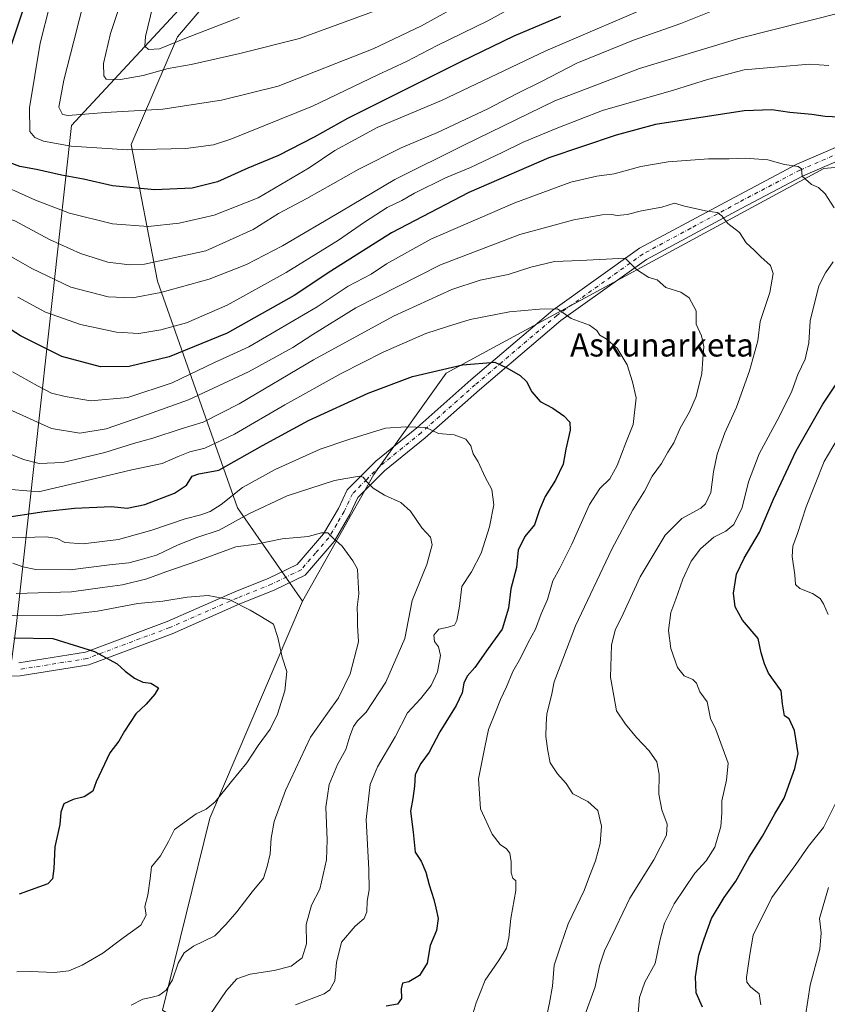
# Model space of a CAD drawing. Units: metres. Extents: x 607088 to 610525, y 4752401 to 4754768.
# Drawn here: x 609006 to 609286, y 4752855 to 4753196 of the extents above; entities that cross this region are included whole.
import ezdxf
from ezdxf.enums import TextEntityAlignment as Align

# ---------------------------------------------------------------- set-up
doc = ezdxf.new("R2010")
doc.units = ezdxf.units.M
doc.header["$MEASUREMENT"] = 0
doc.linetypes.add('DGN Style 4', pattern=[2.6384748266838614, 1.318413404963828, -0.6592067024819142, 0.001648016756204785, -0.6592067024819142])
for name, color, linetype, lineweight in [('Arbolado forestal CxS', 92, 'Continuous', 0), ('Curva de nivel maestra', 30, 'Continuous', 30), ('Curva de nivel normal', 30, 'Continuous', 0), ('Entidad de ámbito territorial', 7, 'Continuous', 0), ('Entidad de ámbito territorial CxS', 92, 'Continuous', 0), ('Pista no pavimentada Cxs', 111, 'Continuous', 0), ('Pista no pavimentada eje', 91, 'DGN Style 4', 0), ('Texto cartográfico', 7, 'Continuous', 0)]:
    doc.layers.add(name, color=color, linetype=linetype, lineweight=lineweight)
doc.styles.add('Style-Arial', font='txt')

msp = doc.modelspace()

# ---------------------------------------------------------------- linework, layer by layer
at = {"layer": 'Arbolado forestal CxS', "color": 92, "linetype": 'Continuous', "lineweight": 0}
for points in [[(609700.0812999997, 4753737.5601, 777.9566999999952), (609671.9596999995, 4753737.560500001, 772.8119000000006), (609656.3783, 4753729.770099999, 777.2698999999994), (609599.7560999999, 4753701.459899999, 787.4241999999941), (609542.8680999996, 4753674.1107, 789.2333999999975), (609468.4765, 4753625.9759, 783.1603999999934), (609410.4943000004, 4753572.372099999, 779.8313000000054), (609364.5465000002, 4753541.740700001, 766.1956999999966), (609316.4096999997, 4753473.9147, 769.8295999999973), (609305.2055000003, 4753444.258300001, 779.2259999999952), (609284.5793000003, 4753430.165300001, 777.9340999999987), (609229.9348999998, 4753392.0801, 776.2918000000063), (609171.9773000004, 4753352.3387, 765.2339999999967), (609155.4168999996, 4753296.038899999, 770.5032999999967), (609113.1397000002, 4753251.7763, 761.7274000000034), (609060.9266999997, 4753190.516899999, 746.2228000000032), (609044.8717, 4753153.1965, 731.4152000000031), (609053.9071000004, 4753105.818299999, 713.2275999999983), (609081.6688999999, 4753027.230699999, 668.1154999999999), (609104.2435, 4752994.863299999, 656.8850999999995)], [(609113.1397000002, 4753251.7763, 761.7274000000034), (609060.9266999997, 4753190.516899999, 746.2228000000032), (609044.8717, 4753153.1965, 731.4152000000031), (609053.9071000004, 4753105.818299999, 713.2275999999983), (609081.6688999999, 4753027.230699999, 668.1154999999999), (609104.2435, 4752994.863299999, 656.8850999999995), (609072.1523000002, 4752919.587900001, 655.0442000000039), (609055.6948999995, 4752853.032299999, 660.9756999999954), (609109.8384999996, 4752821.1479, 677.1371000000072), (609113.4606999997, 4752819.4791, 678.357799999998), (609145.4190999996, 4752816.783500001, 683.360799999995), (609188.3195000002, 4752809.5231, 692.5684000000037), (609230.5597000001, 4752795.002699999, 708.0399000000034), (609285.9996999997, 4752778.501700001, 722.1071999999986), (609316.6535, 4752775.274900001, 728.8323999999994)], [(609386.1039000005, 4753212.7623, 686.8453000000009), (609334.7629000006, 4753171.3575, 699.4820000000036), (609323.1690999996, 4753148.170499999, 700.1368999999977), (609316.1821, 4753147.563100001, 699.6037999999971), (609285.0783000002, 4753144.858300001, 696.0357999999978), (609154.0235000001, 4753073.8387, 675.0041999999958), (609129.0011, 4753038.7941, 665.8104000000021), (609104.2435, 4752994.863299999, 656.8850999999995), (609081.6688999999, 4753027.230699999, 668.1154999999999), (609053.9071000004, 4753105.818299999, 713.2275999999983), (609044.8717, 4753153.1965, 731.4152000000031), (609060.9266999997, 4753190.516899999, 746.2228000000032), (609113.1397000002, 4753251.7763, 761.7274000000034)], [(609323.1690999996, 4753148.170499999, 700.1368999999977), (609316.1821, 4753147.563100001, 699.6037999999971), (609285.0783000002, 4753144.858300001, 696.0357999999978), (609154.0235000001, 4753073.8387, 675.0041999999958), (609129.0011, 4753038.7941, 665.8104000000021), (609104.2435, 4752994.863299999, 656.8850999999995)], [(609323.1690999996, 4753148.170499999, 700.1368999999977), (609316.1821, 4753147.563100001, 699.6037999999971), (609285.0783000002, 4753144.858300001, 696.0357999999978), (609154.0235000001, 4753073.8387, 675.0041999999958), (609129.0011, 4753038.7941, 665.8104000000021), (609104.2435, 4752994.863299999, 656.8850999999995)], [(609104.2435, 4752994.863299999, 656.8850999999995), (609072.1523000002, 4752919.587900001, 655.0442000000039), (609055.6948999995, 4752853.032299999, 660.9756999999954), (609109.8384999996, 4752821.1479, 677.1371000000072), (609113.4606999997, 4752819.4791, 678.357799999998), (609145.4190999996, 4752816.783500001, 683.360799999995), (609188.3195000002, 4752809.5231, 692.5684000000037), (609230.5597000001, 4752795.002699999, 708.0399000000034), (609285.9996999997, 4752778.501700001, 722.1071999999986), (609316.6535, 4752775.274900001, 728.8323999999994)], [(609104.2435, 4752994.863299999, 656.8850999999995), (609072.1523000002, 4752919.587900001, 655.0442000000039), (609055.6948999995, 4752853.032299999, 660.9756999999954), (609109.8384999996, 4752821.1479, 677.1371000000072), (609113.4606999997, 4752819.4791, 678.357799999998), (609145.4190999996, 4752816.783500001, 683.360799999995), (609188.3195000002, 4752809.5231, 692.5684000000037), (609230.5597000001, 4752795.002699999, 708.0399000000034), (609285.9996999997, 4752778.501700001, 722.1071999999986), (609316.6535, 4752775.274900001, 728.8323999999994)]]:
    msp.add_polyline3d(points, dxfattribs=at)
msp.add_polyline3d([(609329.4808999998, 4752816.6589, 727.2226999999984), (609316.6535, 4752775.274900001, 728.8323999999994), (609285.9996999997, 4752778.501700001, 722.1071999999986), (609230.5597000001, 4752795.002699999, 708.0399000000034), (609188.3195000002, 4752809.5231, 692.5684000000037), (609145.4190999996, 4752816.783500001, 683.360799999995), (609113.4606999997, 4752819.4791, 678.357799999998), (609109.8384999996, 4752821.1479, 677.1371000000072), (609055.6948999995, 4752853.032299999, 660.9756999999954), (609072.1523000002, 4752919.587900001, 655.0442000000039), (609104.2435, 4752994.863299999, 656.8850999999995), (609129.0011, 4753038.7941, 665.8104000000021), (609154.0235000001, 4753073.8387, 675.0041999999958), (609285.0783000002, 4753144.858300001, 696.0357999999978), (609316.1821, 4753147.563100001, 699.6037999999971), (609323.1690999996, 4753148.170499999, 700.1368999999977), (609328.9086999996, 4753133.5845, 702.0748000000021), (609328.2483000001, 4753116.424699999, 704.7845999999992), (609340.1272999998, 4753079.4641, 715.256899999993), (609345.7468999998, 4753039.485900001, 720.4187999999995), (609358.6052999999, 4752979.8029, 720.7813000000025), (609328.3812999995, 4752875.071699999, 724.5874999999943)], close=True, dxfattribs=at)
at = {"layer": 'Curva de nivel maestra', "color": 30, "linetype": 'Continuous', "lineweight": 30, "flags": 128}
for points, elevation in [([(609193.7699999996, 4753197.540100001), (609177.5700000003, 4753190.7401), (609159.1500000004, 4753181.8301), (609119.8099999996, 4753162.140100001), (609108.2999999998, 4753155.6501), (609095.9699999997, 4753149.380100001), (609085.3200000003, 4753144.920100001), (609074.79, 4753140.270099999), (609066.0099999999, 4753138.0601), (609053.04, 4753137.4901), (609038.3200000003, 4753138.850099999), (609028.2699999996, 4753141.090100001), (609020.6200000001, 4753142.470100001), (609012.0199999996, 4753144.530099999), (609006.1799999997, 4753145.5701), (609002.8600000005, 4753146.7601), (609001.1399999997, 4753148.9301), (608999.9699999997, 4753155.0801), (608999.8499999996, 4753164.1601), (609000.7000000002, 4753176.140100001), (609003.0999999996, 4753187.040100001), (609007.4800000006, 4753200.200099999)], 725), ([(609290.6399999997, 4753162.590100001), (609285.5700000003, 4753162.860099999), (609280.9500000002, 4753163.5701), (609273.25, 4753164.200099999), (609267.0700000003, 4753165.140100001), (609257.4699999997, 4753164.880100001), (609226.7100000001, 4753160.120100001), (609213, 4753156.4001), (609189.6600000003, 4753148.5801), (609161.9800000006, 4753136.5601), (609135.1299999999, 4753122.530099999), (609114.0599999996, 4753109.2601), (609101.3799999999, 4753100.7601), (609078.0800000001, 4753087.700099999), (609058.0499999998, 4753079.540100001), (609044.1500000004, 4753076.2401), (609034.1500000004, 4753076.090100001), (609020.8200000003, 4753079.640100001), (609006.4400000004, 4753086.780099999), (608995.3200000003, 4753093.870100001)], 700), ([(608999.4600000001, 4753023.5701), (609014.6100000005, 4753025.940099999), (609025.1100000005, 4753027.0601), (609037.9800000006, 4753027.590100001), (609043.4900000002, 4753027.100099999), (609049.5099999999, 4753028.350099999), (609059.8899999997, 4753032.2501), (609063.9600000001, 4753035.100099999), (609066.0300000003, 4753038.170100001), (609068.2599999999, 4753038.960100001), (609075.2199999997, 4753040.270099999), (609090.3499999996, 4753048.780099999), (609106.2800000003, 4753057.4301), (609127, 4753066.970100001), (609142.4400000004, 4753072.720100001), (609159.7100000001, 4753076.770099999), (609170.9500000002, 4753077.6801), (609175.0700000003, 4753075.770099999), (609179.7999999998, 4753073.0801), (609181.9400000004, 4753070.9801), (609183.75, 4753067.370100001), (609186.6399999997, 4753064.100099999), (609191.0199999996, 4753061.690099999), (609194.9000000004, 4753059.030099999), (609196.9199999999, 4753056.870100001), (609197.1399999997, 4753054.100099999), (609195.5300000003, 4753047.5001), (609194.6399999997, 4753042.380100001), (609191.9600000001, 4753036.7601), (609188.4500000002, 4753031.100099999), (609186.4100000003, 4753026.460100001), (609184.6799999997, 4753021.3101), (609181.3899999997, 4753017.2601), (609179.0999999996, 4753012.550100001), (609178.5199999996, 4753006.440099999), (609176.4900000002, 4752999.100099999), (609175.6600000003, 4752992.440099999), (609173.5099999999, 4752985.100099999), (609168.5899999999, 4752978.440099999), (609164.0499999998, 4752971.770099999), (609161.3600000005, 4752968.770099999), (609160.2300000006, 4752966.440099999), (609159.5899999999, 4752963.0001), (609157.4900000002, 4752958.6801), (609151.9199999999, 4752949.5001), (609148.1799999997, 4752942.460100001), (609145.2699999996, 4752938.5801), (609143.3099999996, 4752934.7601), (609143.1500000004, 4752930.6801), (609142.4800000006, 4752926.4001), (609141.6799999997, 4752922.0101), (609142.6200000001, 4752914.770099999), (609143.3399999999, 4752907.8301), (609145.3799999999, 4752904.700099999), (609147.0800000001, 4752900.9001), (609148.1699999999, 4752896.460100001), (609149.8399999999, 4752891.440099999), (609150.4699999997, 4752888.440099999), (609151.3200000003, 4752884.770099999), (609150.6900000004, 4752880.600099999), (609148.5700000003, 4752875.420100001), (609147.4400000004, 4752869.2601), (609144.8799999999, 4752865.050100001), (609141.1600000003, 4752862.880100001), (609138.8799999999, 4752862.380100001), (609138.4299999997, 4752860.440099999), (609138.6399999997, 4752857.100099999), (609137.1699999999, 4752855.0601), (609133.2400000002, 4752854.390100001)], 675), ([(609242.9400000004, 4752854.100099999), (609240.8099999996, 4752858.970100001), (609240.5700000003, 4752864.5701), (609241.7599999999, 4752872.040100001), (609243.5700000003, 4752877.700099999), (609246.1100000005, 4752884.840100001), (609250.5199999996, 4752892.100099999), (609254.5999999996, 4752897.770099999), (609259.1600000003, 4752906.100099999), (609263.7800000003, 4752913.3201), (609268.1200000001, 4752921.140100001), (609271.3499999996, 4752926.5601), (609274.9900000002, 4752936.770099999), (609276.1200000001, 4752941.970100001), (609274.9000000004, 4752949.9801), (609273.0099999999, 4752954.0801), (609271.4400000004, 4752955.040100001), (609270.6799999997, 4752959.1801), (609270.2400000002, 4752963.720100001), (609265.9299999997, 4752969.840100001), (609264.4400000004, 4752973.100099999), (609263.3799999999, 4752976.880100001), (609262.3399999999, 4752981.880100001), (609256.8899999997, 4752988.220100001), (609254.2800000003, 4752992.8201), (609253.7599999999, 4752997.640100001), (609254.7599999999, 4753004.1501), (609257.3899999997, 4753009.770099999), (609262.7699999996, 4753018.770099999), (609267.6600000003, 4753030.1501), (609275.5, 4753046.960100001), (609284.7199999997, 4753063.0801), (609290.9800000006, 4753072.470100001)], 700), ([(609004.1799999997, 4752982.100099999), (609017.6600000003, 4752981.850099999), (609032.1100000005, 4752977.4001), (609040.0199999996, 4752973.130100001), (609042.7199999997, 4752970.600099999), (609045.9800000006, 4752968.090100001), (609048.8200000003, 4752966.7401), (609051.5899999999, 4752966.390100001), (609054.2800000003, 4752964.800100001), (609053, 4752962.540100001), (609050.0199999996, 4752959.130100001), (609046.4299999997, 4752955.770099999), (609042.4900000002, 4752949.7501), (609040.5899999999, 4752946.3101), (609037.4600000001, 4752942.270099999), (609032.6900000004, 4752932.1801), (609031.5, 4752928.960100001), (609028.4900000002, 4752927.0101), (609024.6699999999, 4752926.0701), (609021.4800000006, 4752924.5101), (609020.3700000001, 4752921.6801), (609020.0700000003, 4752917.360099999), (609018.3700000001, 4752909.6501), (609018.0099999999, 4752902.1501), (609017.5800000001, 4752898.600099999), (609015.8899999997, 4752896.770099999), (609005.9900000002, 4752893.1801)], 650)]:
    msp.add_lwpolyline(points, dxfattribs=dict(at, elevation=elevation))
at = {"layer": 'Curva de nivel normal', "color": 30, "linetype": 'Continuous', "lineweight": 0, "flags": 128}
for points, elevation in [([(609050.6799999997, 4753124.77), (609038.3200000003, 4753125.609999999), (609023.4400000004, 4753129.390000001), (609011.6200000001, 4753133.9), (608996.1200000001, 4753140.74), (608993.2599999999, 4753143.369999999), (608991.1600000003, 4753150.27), (608990.4100000003, 4753164.4), (608990.7699999996, 4753171.100000001), (608992.4699999997, 4753178.100000001), (608997.4699999997, 4753192.439999999), (609005.3799999999, 4753211.449999999)], 719.9999999999999), ([(609028.6799999997, 4753203.680000001), (609024.9800000006, 4753188.939999999), (609021.4400000004, 4753175.42), (609019.7199999997, 4753166.08), (609020.9600000001, 4753163.57), (609022.9699999997, 4753163.27), (609035.8899999997, 4753164.24), (609055.7699999996, 4753165.449999999), (609076.1299999999, 4753168.539999999), (609095.7699999996, 4753173.390000001), (609128.7800000003, 4753186.32), (609145.4800000006, 4753194.32), (609156.3700000001, 4753200.27)], 735), ([(609041.9400000004, 4753204.550000001), (609037.7000000002, 4753191.640000001), (609035.2400000002, 4753181.189999999), (609035.3099999996, 4753176.939999999), (609036.1900000004, 4753175.810000001), (609041.1699999999, 4753175.699999999), (609048.9400000004, 4753177.060000001), (609057.6200000001, 4753179.460000001), (609065.6699999999, 4753180.9), (609082.4800000006, 4753184.680000001), (609103.1500000004, 4753189.92), (609135.79, 4753201.83)], 740), ([(609183.9000000004, 4753204.58), (609168.4800000006, 4753196.02), (609150.9299999997, 4753187.49), (609140.2800000003, 4753181.930000001), (609130.3300000001, 4753177.279999999), (609107.7599999999, 4753166.470000001), (609079.4299999997, 4753154.99), (609073.3300000001, 4753153.09), (609063.75, 4753151.720000001), (609043.5800000001, 4753151.27)], 730), ([(609229.6699999999, 4753203.289999999), (609188.6500000004, 4753185.65), (609152.4800000006, 4753168.4), (609130.1100000005, 4753159), (609122.3399999999, 4753154.76), (609115.4500000002, 4753151.060000001), (609106.5800000001, 4753145.09), (609088.8799999999, 4753134.680000001), (609073.5800000001, 4753128.619999999), (609061.4400000004, 4753125.84), (609050.6799999997, 4753124.77)], 719.9999999999999), ([(609044.2300000006, 4753111.449999999), (609036.7599999999, 4753112.380000001), (609027.2400000002, 4753115.310000001), (609016.5300000003, 4753120.17), (609004.4600000001, 4753126.699999999), (608995.9000000004, 4753129.390000001), (608986.2800000003, 4753133.230000001), (608983.3200000003, 4753135.939999999), (608981.9000000004, 4753142.92), (608980.9699999997, 4753155.51), (608981.4800000006, 4753165.300000001), (608985.5499999998, 4753179.380000001), (608994.0899999999, 4753201.67)], 715), ([(608995.9400000004, 4753118.359999999), (609010.3799999999, 4753110.220000001), (609023.9000000004, 4753103.66), (609036.8399999999, 4753100.300000001), (609045.2999999998, 4753100.050000001), (609055.1500000004, 4753101.890000001), (609071.8200000003, 4753106.460000001), (609084.7800000003, 4753111.57), (609097.3200000003, 4753118.08), (609117.7800000003, 4753130.100000001), (609136.3200000003, 4753141.08), (609160.1799999997, 4753152.980000001), (609191.7300000006, 4753168.25), (609221.0999999996, 4753179.470000001), (609255.8899999997, 4753190.01), (609291.1500000004, 4753198.949999999)], 710), ([(609043.5800000001, 4753151.27), (609023.9699999997, 4753152.609999999), (609014.4100000003, 4753154.26), (609011.3499999996, 4753155.630000001), (609009.6799999997, 4753157.67), (609009.5999999996, 4753165.890000001), (609013.2599999999, 4753188.26), (609016.6600000003, 4753201.49)], 730), ([(609251.0999999996, 4753201.390000001), (609235.4800000006, 4753195.100000001), (609219.0199999996, 4753189.32), (609199.3799999999, 4753181.380000001), (609187.3200000003, 4753175.119999999), (609178.4600000001, 4753170.730000001), (609168.4800000006, 4753165.51), (609151.1100000005, 4753157.33), (609138.4800000006, 4753151.970000001), (609123.8399999999, 4753144.560000001), (609105.7100000001, 4753134.449999999), (609095.9600000001, 4753129.25), (609087.1100000005, 4753123.730000001), (609070.7199999997, 4753116.34), (609049.4299999997, 4753111.720000001), (609044.2300000006, 4753111.449999999)], 715), ([(609052.3600000005, 4753201.119999999), (609049.79, 4753190.58), (609049.5800000001, 4753187.199999999), (609050.8200000003, 4753186.109999999), (609054.6900000004, 4753186.380000001), (609063.9800000006, 4753190.100000001), (609082.2699999996, 4753197.16)], 745), ([(609005.5099999999, 4753100.17), (609015.1600000003, 4753094.980000001), (609027.2800000003, 4753090.779999999), (609039.7800000003, 4753088.060000001), (609047.4800000006, 4753087.600000001), (609055.1500000004, 4753088.859999999), (609064.0599999996, 4753091.380000001), (609078.0800000001, 4753097.42), (609098.54, 4753108.779999999), (609116.7699999996, 4753120.039999999), (609125.7000000002, 4753126.27), (609133.6699999999, 4753131.33), (609138.7000000002, 4753133.710000001), (609143.1500000004, 4753136.24), (609153.8200000003, 4753141.65), (609162.4800000006, 4753145.16), (609173.4800000006, 4753150.33), (609180.8200000003, 4753154.01), (609192.7699999996, 4753158.939999999), (609208.3399999999, 4753164.980000001), (609232.9800000006, 4753172.039999999), (609244.6900000004, 4753175.74), (609257.4299999997, 4753179), (609269.2999999998, 4753180.08), (609280.1500000004, 4753180.970000001), (609286.8200000003, 4753180.59)], 705), ([(609288.6399999997, 4753131.180000001), (609285.5599999996, 4753136.100000001), (609283.1699999999, 4753138.25), (609280.7400000002, 4753139.310000001), (609277.5999999996, 4753142.220000001), (609277.3600000005, 4753144.779999999), (609276.2199999997, 4753145.58), (609271.3799999999, 4753146.279999999), (609265.6900000004, 4753147.850000001), (609257.7999999998, 4753148.42), (609252.2699999996, 4753148.189999999), (609245.0199999996, 4753148.220000001), (609231.0199999996, 4753147.109999999), (609221.6100000005, 4753145.539999999), (609212.2999999998, 4753143), (609206.29, 4753142.199999999), (609197.3600000005, 4753140.060000001), (609177.8600000005, 4753132.92), (609148.8099999996, 4753120.359999999), (609133.4199999999, 4753111.789999999), (609128.1100000005, 4753108.189999999), (609120.0599999996, 4753103.99), (609109.29, 4753096.91), (609085.6299999999, 4753083.01), (609073.7699999996, 4753077.529999999), (609059.0599999996, 4753070.57), (609043.6399999997, 4753065.460000001), (609030.7999999998, 4753064.300000001), (609021.9800000006, 4753065.789999999), (609017.1500000004, 4753066.960000001), (609012.3200000003, 4753069.51), (609003.6900000004, 4753074.300000001)], 695), ([(609002.4299999997, 4753061.380000001), (609017.1299999999, 4753054.730000001), (609027, 4753053.02), (609036.1500000004, 4753054.539999999), (609048.8200000003, 4753058.92), (609064.75, 4753064.600000001), (609085.5099999999, 4753074.300000001), (609100.9000000004, 4753082.77), (609107.8200000003, 4753087.310000001), (609122.7999999998, 4753096.52), (609152.1399999997, 4753111.42), (609179.6799999997, 4753121.970000001), (609198.3899999997, 4753127.01), (609208.1600000003, 4753128.779999999), (609211.3700000001, 4753128.91), (609213.4400000004, 4753128.49), (609216.8099999996, 4753128.92), (609221.8099999996, 4753130.130000001), (609228.9000000004, 4753131.42), (609233.29, 4753132.77), (609236.7300000006, 4753131.779999999), (609244.5800000001, 4753130.060000001), (609248.0899999999, 4753129.619999999), (609249.6799999997, 4753128.449999999), (609251.79, 4753125.800000001), (609255.79, 4753122.609999999), (609258.0999999996, 4753119.07), (609260.8600000005, 4753116.57), (609263.2599999999, 4753114.199999999), (609266.5199999996, 4753111.230000001), (609267.5, 4753108.480000001), (609266.3499999996, 4753101.82), (609262.9900000002, 4753091.76), (609262.1900000004, 4753085.100000001), (609259.2400000002, 4753074.730000001), (609254.8300000001, 4753062.07), (609250.6799999997, 4753053.230000001), (609248.0499999998, 4753045.84), (609246.7599999999, 4753039.710000001), (609245.8600000005, 4753032.460000001), (609244.0199999996, 4753028.609999999), (609242.4199999999, 4753027.100000001), (609235.8399999999, 4753023.51), (609230.0599999996, 4753017.689999999), (609221.4199999999, 4753003.300000001), (609215.4600000001, 4752990.439999999), (609212.7199999997, 4752984.810000001), (609211.4299999997, 4752979.59), (609211.1200000001, 4752968.480000001), (609213.2000000002, 4752956.77), (609216.29, 4752952.230000001), (609220.1200000001, 4752947.600000001), (609224.5099999999, 4752942.939999999), (609227.1200000001, 4752939.100000001), (609227.9199999999, 4752934.869999999), (609227.8499999996, 4752927.9), (609228.8600000005, 4752922.52), (609230.7800000003, 4752917.49), (609230.5499999998, 4752913.74), (609226.0599999996, 4752905.100000001), (609217.75, 4752891.82), (609212.9100000003, 4752881.67), (609208.9400000004, 4752873.58), (609207.29, 4752868.359999999), (609205.7599999999, 4752861.119999999), (609201.7000000002, 4752850.02)], 690), ([(609002.1699999999, 4753046.109999999), (609007.4199999999, 4753043.939999999), (609012.8899999997, 4753042.609999999), (609021.0800000001, 4753042.92), (609035.6900000004, 4753046.380000001), (609045.6399999997, 4753049.539999999), (609052.3600000005, 4753051.33), (609062.1500000004, 4753054.59), (609069.8200000003, 4753056.880000001), (609082.2999999998, 4753063.26), (609108.0800000001, 4753078.5), (609135.8600000005, 4753093.66), (609156.0599999996, 4753102.92), (609165.9000000004, 4753106.15), (609175.5800000001, 4753108.100000001), (609183.4000000004, 4753110.65), (609191.6600000003, 4753112.609999999), (609200.6500000004, 4753112.930000001), (609216.1299999999, 4753113.75), (609220.0599999996, 4753109.800000001), (609224.3200000003, 4753107.100000001), (609227.3200000003, 4753106.279999999), (609230.2999999998, 4753103.59), (609235.4600000001, 4753101.92), (609238.4000000004, 4753100.050000001), (609240.8099999996, 4753095.460000001), (609240.79, 4753090.859999999), (609242.6699999999, 4753086.859999999), (609243.4500000002, 4753083.119999999), (609243.0999999996, 4753078.859999999), (609242.7999999998, 4753073.77), (609240.8300000001, 4753065.77), (609238.4699999997, 4753060.439999999), (609235.1900000004, 4753054.84), (609233.04, 4753049.720000001), (609230.9500000002, 4753046.480000001), (609228.7699999996, 4753042.59), (609225.4800000006, 4753038.17), (609222.8200000003, 4753033.01), (609218.8399999999, 4753026.52), (609211.5199999996, 4753012.800000001), (609198.9900000002, 4752986.26), (609193.6299999999, 4752972.230000001), (609191.5599999996, 4752966.82), (609190.5599999996, 4752962.100000001), (609189.0199999996, 4752955.74), (609188.79, 4752952.180000001), (609188.6299999999, 4752947.850000001), (609189.3499999996, 4752942.960000001), (609190.1100000005, 4752938.77), (609192.75, 4752934.930000001), (609195.7100000001, 4752931.58), (609198.0599999996, 4752928.060000001), (609203.1799999997, 4752925.32), (609206.7400000002, 4752922.25), (609207.9000000004, 4752916.779999999), (609207.5099999999, 4752910.77), (609205.9000000004, 4752904.789999999), (609203.7699999996, 4752899.529999999), (609201.9699999997, 4752894.539999999), (609196.3600000005, 4752882.91), (609193.8200000003, 4752875.550000001), (609191.54, 4752868.640000001), (609191, 4752861.33), (609189.9400000004, 4752855.550000001), (609188.9900000002, 4752851.210000001)], 685), ([(609220.4800000006, 4752849.359999999), (609221.1399999997, 4752857.430000001), (609223.0300000003, 4752862.67), (609226.5300000003, 4752869.230000001), (609228.1600000003, 4752877.08), (609229.8600000005, 4752883.17), (609233.2100000001, 4752889.880000001), (609240.3099999996, 4752900.560000001), (609244.3099999996, 4752904.77), (609247.2199999997, 4752909.539999999), (609249.3700000001, 4752916.640000001), (609249.7300000006, 4752921.350000001), (609249.6799999997, 4752925.630000001), (609251.3499999996, 4752932.74), (609251.9400000004, 4752938.640000001), (609247.6500000004, 4752950.27), (609245.8099999996, 4752954.109999999), (609244.6200000001, 4752959.960000001), (609242.1100000005, 4752963.439999999), (609240.9299999997, 4752966.34), (609239.5800000001, 4752967.720000001), (609236.5800000001, 4752968.92), (609234.3600000005, 4752971.77), (609232.0599999996, 4752978.380000001), (609231.1500000004, 4752984.67), (609231.9900000002, 4752990.850000001), (609233.7800000003, 4752995.550000001), (609236.1799999997, 4753002.5), (609239.0800000001, 4753008.699999999), (609242.2800000003, 4753012.980000001), (609246.9600000001, 4753017.07), (609251.0499999998, 4753019.050000001), (609253.9000000004, 4753021.439999999), (609256.7400000002, 4753027.26), (609258.9600000001, 4753036.189999999), (609262.5999999996, 4753045.960000001), (609269.7400000002, 4753058.960000001), (609273.9600000001, 4753067.58), (609276.0300000003, 4753073.359999999), (609278.5800000001, 4753078.680000001), (609279.8399999999, 4753084.359999999), (609280.29, 4753092.029999999), (609283.3300000001, 4753104.210000001), (609285.6900000004, 4753108.689999999), (609288.3600000005, 4753112.439999999)], 695), ([(608999.0800000001, 4753033.880000001), (609012.6600000003, 4753032.77), (609032.9199999999, 4753037.42), (609045.0999999996, 4753040.310000001), (609055.5999999996, 4753042.600000001), (609061.0999999996, 4753045.02), (609065.2100000001, 4753046.58), (609070.4000000004, 4753047.84), (609080.6200000001, 4753052.76), (609098.1399999997, 4753062.92), (609117.6500000004, 4753073.789999999), (609132.1699999999, 4753081.16), (609147, 4753087.59), (609154.4900000002, 4753090.100000001), (609162.4000000004, 4753092.49), (609176.0800000001, 4753095.100000001), (609186.4800000006, 4753096.060000001), (609192.75, 4753096.16), (609197.4800000006, 4753092.84), (609203.7400000002, 4753090.480000001), (609206.2999999998, 4753088.720000001), (609207.3700000001, 4753087.01), (609209.5300000003, 4753085.779999999), (609213.3600000005, 4753082.550000001), (609216.8600000005, 4753076.810000001), (609218.75, 4753070.82), (609219.9900000002, 4753065.359999999), (609218.9900000002, 4753056.100000001), (609216.3899999997, 4753049.77), (609213.4400000004, 4753041.850000001), (609210.8300000001, 4753037.289999999), (609207.3799999999, 4753033.930000001), (609203.7400000002, 4753028.289999999), (609197.6299999999, 4753014.550000001), (609193.4500000002, 4753006.210000001), (609191.1299999999, 4753001.880000001), (609189.2000000002, 4752995.439999999), (609187.0599999996, 4752990.439999999), (609185.0499999998, 4752985.130000001), (609182.5599999996, 4752980.439999999), (609179.8899999997, 4752975.100000001), (609177.1799999997, 4752970.439999999), (609175.0599999996, 4752965.100000001), (609172.8899999997, 4752960.77), (609171.1900000004, 4752956.300000001), (609168.7999999998, 4752950.350000001), (609167.4699999997, 4752944.16), (609165.2999999998, 4752933.24), (609165.9400000004, 4752922.77), (609170, 4752914.02), (609172.7699999996, 4752910.49), (609175.04, 4752909), (609176.1399999997, 4752907.480000001), (609176.6399999997, 4752904.49), (609176.6200000001, 4752900.619999999), (609177.2000000002, 4752898.82), (609178.2400000002, 4752897.859999999), (609178.2599999999, 4752894.539999999), (609176.4600000001, 4752884.74), (609175.79, 4752878.07), (609174.9500000002, 4752874.560000001), (609172.2800000003, 4752870.100000001), (609167.6500000004, 4752863.439999999), (609165.9199999999, 4752858.980000001), (609164.4699999997, 4752855.600000001), (609163.0499999998, 4752850.91)], 680), ([(609003.4000000004, 4753016.77), (609015.4699999997, 4753017.140000001), (609019.1399999997, 4753016.5), (609021.8700000001, 4753015.15), (609028.2199999997, 4753014.720000001), (609040.4500000002, 4753016.25), (609051.9900000002, 4753019.390000001), (609063.5300000003, 4753023.41), (609069.0099999999, 4753024.779999999), (609072.2599999999, 4753025.970000001), (609076.0099999999, 4753028.359999999), (609083.4800000006, 4753034.210000001), (609094.7300000006, 4753040.51), (609110.3700000001, 4753047.529999999), (609120.3200000003, 4753050.9), (609133.0800000001, 4753054.83), (609140.0999999996, 4753055.25), (609147.04, 4753054.99), (609151.3899999997, 4753053.01), (609156.8600000005, 4753052.480000001), (609160.9299999997, 4753050.949999999), (609162.5800000001, 4753048.640000001), (609163.4100000003, 4753045.960000001), (609165.2199999997, 4753043.180000001), (609167.5999999996, 4753037.76), (609169.8799999999, 4753033.5), (609170.5899999999, 4753028.210000001), (609169.0899999999, 4753020.539999999), (609166.1799999997, 4753011.470000001), (609162.8200000003, 4753005.039999999), (609159.5199999996, 4752999.859999999), (609158.7400000002, 4752993.130000001), (609157.8200000003, 4752988.08), (609156.9100000003, 4752986.480000001), (609154.8200000003, 4752985.789999999), (609151.5199999996, 4752985.060000001), (609149.7599999999, 4752983.039999999), (609150.04, 4752980.859999999), (609151.3700000001, 4752978.980000001), (609152.1200000001, 4752976), (609151.0499999998, 4752970.279999999), (609148.8499999996, 4752965.560000001), (609145.1600000003, 4752960.92), (609140.7100000001, 4752956.07), (609136.3600000005, 4752947.779999999), (609130.2800000003, 4752937.34), (609127.7400000002, 4752931.26), (609126.2800000003, 4752919.100000001), (609127.2100000001, 4752901.77), (609127.3499999996, 4752894.77), (609126.6500000004, 4752890.77), (609126.5099999999, 4752887.100000001), (609125.6299999999, 4752884.77), (609122.5499999998, 4752882.100000001), (609117.8200000003, 4752876.550000001), (609116.0499999998, 4752869.560000001), (609115.4800000006, 4752863.220000001), (609113.7100000001, 4752860.100000001), (609111.7400000002, 4752858.699999999), (609101.8499999996, 4752854.9)], 670), ([(609286.5599999996, 4752990.230000001), (609284.9900000002, 4752993.939999999), (609283.79, 4752995.74), (609281.1600000003, 4752997.449999999), (609276.7199999997, 4752999.26), (609275.2999999998, 4753000.58), (609275.0599999996, 4753003.92), (609274.0499999998, 4753010.34), (609274.2800000003, 4753013.9), (609275.9900000002, 4753018.279999999), (609279, 4753027.58), (609285.1399999997, 4753043.279999999), (609292.6900000004, 4753056)], 705.0000000000001), ([(609003.79, 4753008.050000001), (609007.2199999997, 4753006.730000001), (609011.7999999998, 4753005.800000001), (609023.6500000004, 4753005.720000001), (609037.3399999999, 4753007.4), (609043.9699999997, 4753008.100000001), (609047.9600000001, 4753009.16), (609053.6299999999, 4753010.82), (609061.0999999996, 4753014.380000001), (609067.5599999996, 4753016.869999999), (609075.3600000005, 4753019.439999999), (609085.6399999997, 4753025.060000001), (609098.8899999997, 4753031.380000001), (609115.3200000003, 4753036.689999999), (609123.9100000003, 4753038.189999999), (609125.3200000003, 4753037.800000001), (609126.6100000005, 4753036.230000001), (609128.7000000002, 4753033.980000001), (609132.6500000004, 4753031.619999999), (609138.3399999999, 4753029.039999999), (609141.7300000006, 4753026.039999999), (609145.6600000003, 4753020.279999999), (609148.6799999997, 4753016.960000001), (609149.25, 4753014.34), (609147.3200000003, 4753007.49), (609142.2800000003, 4752995.100000001), (609139.75, 4752981.92), (609133.1900000004, 4752966.699999999), (609126.3799999999, 4752956.34), (609123.3600000005, 4752953.289999999), (609121.9900000002, 4752951.369999999), (609120.6799999997, 4752947.960000001), (609119.29, 4752943.380000001), (609116.3899999997, 4752938.220000001), (609113.5, 4752931.210000001), (609112.3799999999, 4752923.439999999), (609112.8200000003, 4752912.029999999), (609112.5899999999, 4752905.08), (609110.2800000003, 4752894.930000001), (609107.4000000004, 4752889.4), (609105.5599999996, 4752882.74), (609105.6100000005, 4752876), (609104.1399999997, 4752871.130000001), (609100.2599999999, 4752868.300000001), (609094.3700000001, 4752866.76), (609086.1500000004, 4752865.49), (609081.4800000006, 4752863.83), (609077.9100000003, 4752859.83), (609070.2100000001, 4752848.66)], 665), ([(609044.8200000003, 4752854.77), (609048.8899999997, 4752856.859999999), (609051.6399999997, 4752857.350000001), (609054.3600000005, 4752858.140000001), (609057.0099999999, 4752859.970000001), (609059.1200000001, 4752863.480000001), (609061.1399999997, 4752869.350000001), (609063.1500000004, 4752872.9), (609066.4800000006, 4752875.220000001), (609073.8499999996, 4752878.779999999), (609077.5999999996, 4752882.689999999), (609081.5, 4752887.100000001), (609086.8099999996, 4752894.02), (609090.7199999997, 4752898.77), (609091.9900000002, 4752902.789999999), (609093.0199999996, 4752907.199999999), (609093.4100000003, 4752912.699999999), (609094.4600000001, 4752918.42), (609098.3399999999, 4752929.140000001), (609107.0499999998, 4752947.630000001), (609112.8899999997, 4752956), (609116.79, 4752961.33), (609120.7800000003, 4752969.67), (609123.6699999999, 4752980.699999999), (609123.3200000003, 4752986.4), (609123.3300000001, 4752989.32), (609123.1600000003, 4752992.779999999), (609123.8399999999, 4752997.42), (609123.5599999996, 4753001.279999999), (609123.3600000005, 4753005.939999999), (609121.7000000002, 4753008.779999999), (609117.9900000002, 4753013.939999999), (609114.7699999996, 4753016.800000001), (609113.0300000003, 4753018.57), (609110.8399999999, 4753018.51), (609106.1600000003, 4753017.199999999), (609097.1500000004, 4753016.470000001), (609088.1500000004, 4753014.619999999), (609081.1500000004, 4753013.65), (609067.9100000003, 4753008.77), (609056.8600000005, 4753004.99), (609050.2400000002, 4753002.58), (609041.8200000003, 4753000.539999999), (609034.8200000003, 4752999.57), (609024.1500000004, 4752998.100000001), (609004.9800000006, 4752997.52)], 660), ([(608988.4800000006, 4752990), (609019.1500000004, 4752989.730000001), (609033.1500000004, 4752991.310000001), (609047.1500000004, 4752993.99), (609055.7599999999, 4752994.810000001), (609064.2999999998, 4752996.199999999), (609071.5199999996, 4752996.810000001), (609078.8200000003, 4752995.439999999), (609086.1399999997, 4752991.76), (609089.4100000003, 4752989.689999999), (609094.2199999997, 4752986.84), (609095.6799999997, 4752982.27), (609097.2300000006, 4752975.380000001), (609098.8600000005, 4752970.449999999), (609098.1200000001, 4752963.699999999), (609095.5899999999, 4752955.66), (609092.9800000006, 4752950.439999999), (609088.9000000004, 4752944.77), (609084.9699999997, 4752938.77), (609079.6299999999, 4752932.310000001), (609073.9299999997, 4752925.25), (609070.8200000003, 4752922.66), (609067.3700000001, 4752921.119999999), (609059.8600000005, 4752915.699999999), (609057.7699999996, 4752911.480000001), (609054.9600000001, 4752906.529999999), (609051.8700000001, 4752902.76), (609051.4100000003, 4752898.710000001), (609050.5999999996, 4752892.91), (609049.5300000003, 4752888.9), (609049.9699999997, 4752885.9), (609048.1799999997, 4752882.449999999), (609041.5800000001, 4752877.699999999), (609035.04, 4752872.810000001), (609027.8700000001, 4752868.609999999), (609023.1500000004, 4752866.65), (609018.1100000005, 4752866.060000001), (609010, 4752866.42), (609005.1100000005, 4752866.32)], 655), ([(609263.2000000002, 4752854.82), (609262.6200000001, 4752858.699999999), (609259.6200000001, 4752861.109999999), (609258.3799999999, 4752862.699999999), (609258.2999999998, 4752864.300000001), (609259.4400000004, 4752872.300000001), (609260.5999999996, 4752878.980000001), (609267, 4752892.119999999), (609275.3200000003, 4752903.57), (609279.7199999997, 4752909.850000001), (609284.9000000004, 4752916.369999999), (609289.0599999996, 4752924.640000001)], 705.0000000000001), ([(609278.7599999999, 4752851.100000001), (609280.3600000005, 4752861.640000001), (609283.6299999999, 4752874.16), (609284.0999999996, 4752879.850000001), (609283.5199999996, 4752884.779999999), (609286.6900000004, 4752895.49)], 710)]:
    msp.add_lwpolyline(points, dxfattribs=dict(at, elevation=elevation))
at = {"layer": 'Entidad de ámbito territorial', "color": 7, "linetype": 'Continuous', "lineweight": 0, "flags": 128}
msp.add_lwpolyline([(608978.345, 4752813.340999999), (608990.3339999984, 4752875.020000001), (609001.4910000003, 4752960.329000001), (609002.5779999979, 4752968.640000001), (609002.7949999984, 4752970.297000002), (609003.2269999996, 4752973.602999998), (609003.3739999986, 4752974.729000002), (609004.9969999997, 4752987.136000001), (609024.1559999988, 4753159.693999999), (609142.0760000002, 4753286.827000001)], dxfattribs=at)
msp.add_lwpolyline([(608978.345, 4752813.340999999), (608990.3339999984, 4752875.020000001), (609001.4910000003, 4752960.329000001), (609002.5779999979, 4752968.640000001), (609002.7949999984, 4752970.297000002), (609003.2269999996, 4752973.602999998), (609003.3739999986, 4752974.729000002), (609004.9969999997, 4752987.136000001), (609024.1559999988, 4753159.693999999), (609142.0760000002, 4753286.827000001)], dxfattribs=at)
at = {"layer": 'Entidad de ámbito territorial CxS', "color": 92, "linetype": 'Continuous', "lineweight": 0, "flags": 128}
for points in [[(609142.076000001, 4753286.827), (609024.1559999996, 4753159.694), (609004.9970000007, 4752987.136), (609003.3739999994, 4752974.729000002), (609003.2270000004, 4752973.602999999), (609002.7949999992, 4752970.297000002), (609002.5779999987, 4752968.640000001), (609001.491000001, 4752960.329), (608990.3339999993, 4752875.020000001), (608978.3450000008, 4752813.340999999), (608949.0500000004, 4752821.878000001), (608921.6620000004, 4752830.277000001), (608906.4080000002, 4752834.380999999), (608901.0730000008, 4752835.816000001), (608900.48, 4752835.971999999), (608861.7969999993, 4752846.085), (608829.7029999993, 4752853.989999999)], [(608978.3450000008, 4752813.340999999), (608990.3339999993, 4752875.020000001), (609001.491000001, 4752960.329), (609002.5779999987, 4752968.640000001), (609002.7949999992, 4752970.297000002), (609003.2270000004, 4752973.602999999), (609003.3739999994, 4752974.729000002), (609004.9970000007, 4752987.136), (609024.1559999996, 4753159.694), (609142.076000001, 4753286.827)]]:
    msp.add_lwpolyline(points, dxfattribs=at)
at = {"layer": 'Pista no pavimentada Cxs', "color": 111, "linetype": 'Continuous', "lineweight": 0}
for points in [[(609005.8800999997, 4752973.4301, 655.5247999999992), (609028.9401000004, 4752977.140100001, 651.4496999999974), (609057.3201000001, 4752987.780099999, 654.2768000000069), (609080.8000999996, 4752998.0601, 657.2869999999966), (609092.6001000004, 4753002.8101, 659.886799999993), (609102.3501000004, 4753007.550100001, 663.415599999993), (609111.5000999998, 4753018.1501, 671.386799999993), (609116.6901000004, 4753027.0101, 672.7461999999941), (609119.7001, 4753033.380100001, 671.8991999999998), (609129.6401000004, 4753043.370100001, 677.4584999999934), (609143.9001000002, 4753054.960100001, 683.2011000000057), (609162.6401000004, 4753071.5601, 686.0745000000024), (609191.1001000004, 4753095.700099999, 689.2330999999976), (609221.1501000002, 4753117.1601, 697.6695000000036), (609254.2301000003, 4753134.950099999, 699.8583000000071), (609275.7500999998, 4753146.3101, 705.3377999999939), (609289.9600999998, 4753152.4801, 707.405899999998)], [(609005.8800999997, 4752973.4301, 655.5247999999992), (609028.9401000004, 4752977.140100001, 651.4496999999974), (609057.3201000001, 4752987.780099999, 654.2768000000069), (609080.8000999996, 4752998.0601, 657.2869999999966), (609092.6001000004, 4753002.8101, 659.886799999993), (609102.3501000004, 4753007.550100001, 663.415599999993), (609111.5000999998, 4753018.1501, 671.386799999993), (609116.6901000004, 4753027.0101, 672.7461999999941), (609119.7001, 4753033.380100001, 671.8991999999998), (609129.6401000004, 4753043.370100001, 677.4584999999934), (609143.9001000002, 4753054.960100001, 683.2011000000057), (609162.6401000004, 4753071.5601, 686.0745000000024), (609191.1001000004, 4753095.700099999, 689.2330999999976), (609221.1501000002, 4753117.1601, 697.6695000000036), (609254.2301000003, 4753134.950099999, 699.8583000000071), (609275.7500999998, 4753146.3101, 705.3377999999939), (609289.9600999998, 4753152.4801, 707.405899999998)], [(609291.3101000005, 4753148.100099999, 709.2124000000041), (609277.7200999996, 4753142.200099999, 706.6904000000069), (609256.3701, 4753130.9301, 698.5405000000028), (609223.5601000005, 4753113.290100001, 695.3243999999977), (609193.9001000002, 4753092.110099999, 688.2422999999981), (609165.6201, 4753068.120100001, 683.827900000004), (609146.8501000004, 4753051.4901, 681.934500000003), (609132.7001, 4753039.9901, 676.7332000000024), (609123.4801000003, 4753030.7301, 673.1239999999962), (609120.7200999996, 4753024.890100001, 674.9648000000016), (609115.2200999996, 4753015.4801, 672.668399999995), (609105.1801000005, 4753003.860099999, 661.6065999999992), (609094.4501, 4752998.640100001, 657.4955000000045), (609082.5601000005, 4752993.850099999, 655.6352000000043), (609059.0301000001, 4752983.550100001, 653.3481999999931), (609030.1101000002, 4752972.710100001, 649.4392999999982), (609006.2901, 4752968.880100001, 650.952099999995), (608995.2701000003, 4752968.640100001, 656.4033000000054)], [(609291.3101000005, 4753148.100099999, 709.2124000000041), (609277.7200999996, 4753142.200099999, 706.6904000000069), (609256.3701, 4753130.9301, 698.5405000000028), (609223.5601000005, 4753113.290100001, 695.3243999999977), (609193.9001000002, 4753092.110099999, 688.2422999999981), (609165.6201, 4753068.120100001, 683.827900000004), (609146.8501000004, 4753051.4901, 681.934500000003), (609132.7001, 4753039.9901, 676.7332000000024), (609123.4801000003, 4753030.7301, 673.1239999999962), (609120.7200999996, 4753024.890100001, 674.9648000000016), (609115.2200999996, 4753015.4801, 672.668399999995), (609105.1801000005, 4753003.860099999, 661.6065999999992), (609094.4501, 4752998.640100001, 657.4955000000045), (609082.5601000005, 4752993.850099999, 655.6352000000043), (609059.0301000001, 4752983.550100001, 653.3481999999931), (609030.1101000002, 4752972.710100001, 649.4392999999982), (609006.2901, 4752968.880100001, 650.952099999995), (608995.2701000003, 4752968.640100001, 656.4033000000054)]]:
    msp.add_polyline3d(points, dxfattribs=at)
at = {"layer": 'Pista no pavimentada eje', "color": 91, "linetype": 'DGN Style 4', "lineweight": 0}
msp.add_polyline3d([(609290.6350999996, 4753150.290100001, 708.4174000000058), (609276.7351000002, 4753144.255100001, 705.9085000000051), (609255.3000999996, 4753132.940099999, 697.9045999999944), (609238.8951000003, 4753124.120100001, 701.4060000000028), (609222.3551000003, 4753115.225099999, 696.4916999999987), (609192.5000999998, 4753093.905099999, 688.2318999999989), (609164.1300999997, 4753069.840100001, 685.0054999999993), (609145.3750999998, 4753053.225099999, 682.3608999999997), (609131.1700999998, 4753041.6801, 676.6778000000049), (609126.5601000005, 4753037.050100001, 672.7397999999957), (609121.5900999998, 4753032.0551, 671.7504000000044), (609118.7050999999, 4753025.950099999, 673.6144999999962), (609116.1101000002, 4753021.520099999, 673.4758000000002), (609113.3601000002, 4753016.815099999, 671.738599999997), (609108.7851, 4753011.515100001, 669.1956000000064), (609103.7651000004, 4753005.7051, 662.2479000000021), (609093.5251000002, 4753000.725099999, 658.4792000000016), (609081.6801000005, 4752995.9551, 656.1279999999971), (609058.1750999996, 4752985.665100001, 653.5282000000007), (609029.5251000002, 4752974.925100001, 650.3175000000047), (609006.0850999998, 4752971.155099999, 653.5207999999984)], dxfattribs=at)

# ---------------------------------------------------------------- texts
at = {"layer": 'Texto cartográfico', "color": 7, "linetype": 'Continuous', "lineweight": 0, "style": 'Style-Arial'}
msp.add_text('Askunarketa', height=8, dxfattribs=at).set_placement((609228.9323756099, 4753083.65015), align=Align.MIDDLE_CENTER)

doc.saveas('drawing.dxf')
